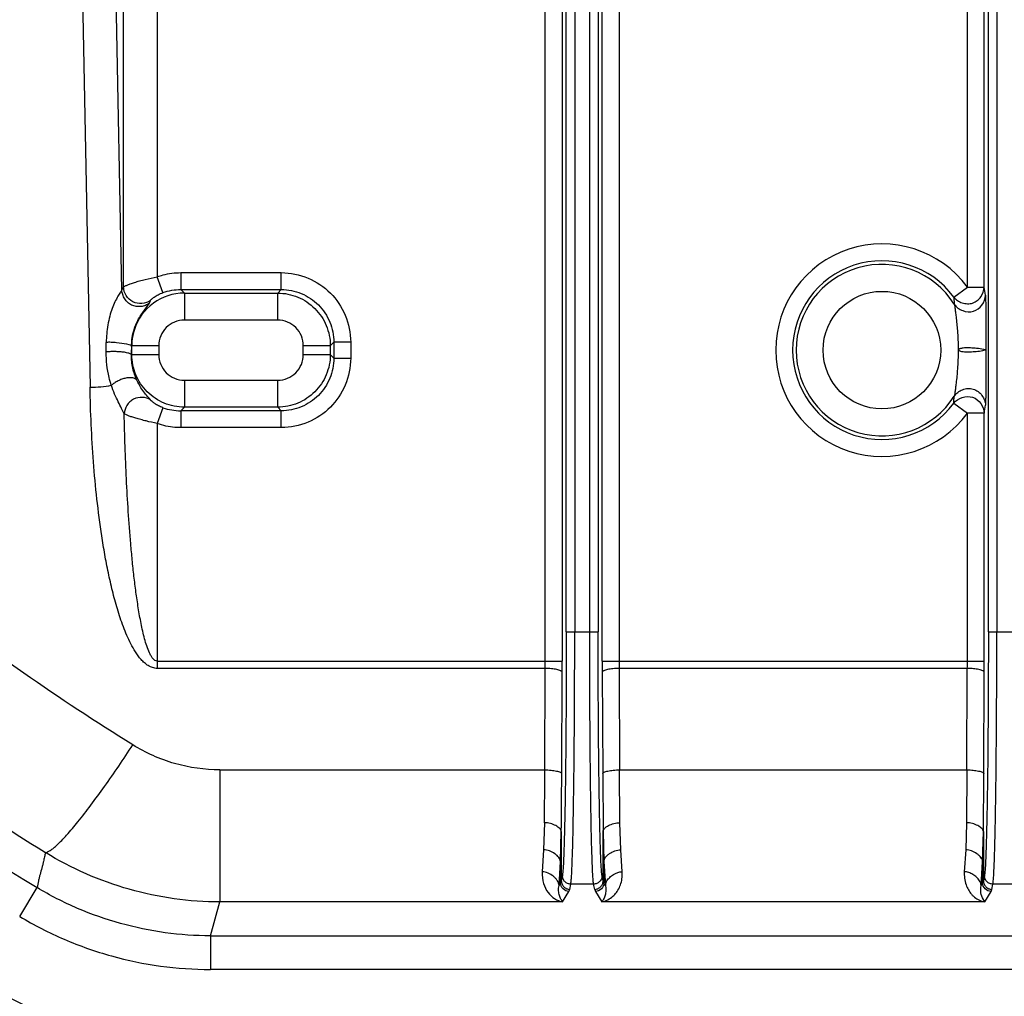
# Model space of a CAD drawing. Units: inches. Extents: x 0 to 17, y 0 to 11.
# Drawn here: x 3.9 to 4.5, y 4.9 to 5.4 of the extents above; entities that cross this region are included whole.
import ezdxf

# ---------------------------------------------------------------- set-up
doc = ezdxf.new("R2010")
doc.units = ezdxf.units.IN
doc.header["$LTSCALE"] = 0.935
doc.header["$MEASUREMENT"] = 0
doc.layers.get('0').update_dxf_attribs({"linetype": 'CONTINUOUS'})
doc.styles.get("Standard").update_dxf_attribs({"font": 'txt', "width": 0.8})
doc.styles.add('TEXTSTYLE_1', font='gdt', dxfattribs={"width": 0.8})
doc.dimstyles.new('DIMSTYLE_1', dxfattribs={"dimtxt": 0.09375, "dimasz": 0.1875, "dimexe": 0.125, "dimexo": 0.0625, "dimgap": 0.046875, "dimtad": 0, "dimtih": 1, "dimtoh": 1, "dimdec": 1, "dimlfac": 5, "dimzin": 4, "dimdsep": 46, "dimtxsty": 'Standard', "dimblk": '_FILLED', "dimblk1": '_FILLED', "dimblk2": '_FILLED', "dimcen": 0.09, "dimadec": 3, "dimazin": 1, "dimtp": 0.001, "dimtm": 0.001, "dimtfac": 1, "dimtdec": 1, "dimtofl": 0, "dimtmove": 0, "dimatfit": 3, "dimldrblk": '_FILLED', "dimfxl": 1, "dimtolj": 1, "dimtzin": 4, "dimarcsym": 0})
doc.dimstyles.new('DIMSTYLE_2', dxfattribs={"dimtxt": 0.09375, "dimasz": 0.1875, "dimexe": 0.125, "dimexo": 0.0625, "dimgap": 0.09, "dimtad": 0, "dimtih": 1, "dimtoh": 1, "dimdec": 1, "dimlfac": 5, "dimzin": 4, "dimdsep": 46, "dimtxsty": 'Standard', "dimblk": '_FILLED', "dimblk1": '_FILLED', "dimblk2": '_FILLED', "dimcen": 0.09, "dimadec": 3, "dimazin": 1, "dimtp": 0.001, "dimtm": 0.001, "dimtfac": 1, "dimtdec": 1, "dimtofl": 0, "dimtmove": 0, "dimatfit": 1, "dimldrblk": '_FILLED', "dimfxl": 1, "dimtolj": 1, "dimtzin": 4, "dimarcsym": 0})

# ---------------------------------------------------------------- blocks, each defined once
blk = doc.blocks.new('_FILLED')
at = {"color": 0, "linetype": 'ByBlock'}
blk.add_solid([(0, 0), (-1, 0.1667), (-1, -0.1667)], dxfattribs=at)
blk = doc.blocks.new('*D6')
at = {"color": 2, "linetype": 'Continuous', "transparency": 16777216}
for p, q in [((3.94211, 7.79699), (1.50857, 7.79699)), ((1.63357, 7.79699), (1.63357, 6.32166)), ((1.63357, 4.78938), (1.63357, 5.99353)), ((3.94211, 4.78938), (1.50857, 4.78938))]:
    blk.add_line(p, q, dxfattribs=at)
at = {"color": 2, "linetype": 'Continuous', "transparency": 16777216, "xscale": 0.1875, "yscale": 0.1875, "zscale": 0.1875}
for p, rotation in [((1.63357, 7.79699), 90), ((1.63357, 4.78938), 269.9999998038)]:
    blk.add_blockref('_FILLED', p, dxfattribs=dict(at, rotation=rotation))
at = {"color": 2, "linetype": 'Continuous', "transparency": 16777216, "insert": (1.59607, 6.27478), "char_height": 0.09375, "width": 0.375, "attachment_point": 2, "line_spacing_factor": 0.9}
blk.add_mtext('15.0\\P[382]', dxfattribs=at)
blk = doc.blocks.new('*D7')
at = {"color": 2, "linetype": 'Continuous', "transparency": 16777216}
for p, q in [((6.16302, 7.5566), (8.18962, 5.52999)), ((8.10124, 5.61838), (6.84474, 4.36188)), ((3.46252, 4.8561), (5.48912, 2.82949)), ((5.40073, 2.91788), (6.51661, 4.03376))]:
    blk.add_line(p, q, dxfattribs=at)
at = {"color": 2, "linetype": 'Continuous', "transparency": 16777216, "xscale": 0.1875, "yscale": 0.1875, "zscale": 0.1875}
for p, rotation in [((8.10124, 5.61838), 44.9999893994), ((5.40073, 2.91788), 224.9999893994)]:
    blk.add_blockref('_FILLED', p, dxfattribs=dict(at, rotation=rotation))
at = {"color": 2, "linetype": 'Continuous', "transparency": 16777216, "insert": (6.71349, 4.31501), "char_height": 0.09375, "width": 0.375, "attachment_point": 2, "line_spacing_factor": 0.9}
blk.add_mtext('19.1\\P[485]', dxfattribs=at)
blk = doc.blocks.new('*D10')
at = {"color": 2, "linetype": 'Continuous', "transparency": 16777216}
for p, q in [((2.35823, 8.49006), (2.1551, 8.49006)), ((2.96659, 7.92559), (2.35823, 8.49006))]:
    blk.add_line(p, q, dxfattribs=at)
at = {"color": 2, "linetype": 'Continuous', "transparency": 16777216, "xscale": 0.1875, "yscale": 0.1875, "zscale": 0.1875, "rotation": 317.1432667741}
blk.add_blockref('_FILLED', (2.96659, 7.92559), dxfattribs=at)
at = {"color": 2, "linetype": 'Continuous', "transparency": 16777216, "insert": (2.03323, 8.53694), "char_height": 0.09375, "width": 0.425, "attachment_point": 3, "line_spacing_factor": 0.9, "style": 'TEXTSTYLE_1'}
blk.add_mtext('{\\fgdt;n}\\ftxt;{\\W0.8;24.0}\\P{\\W0.8;[}{\\W0.8;610}{\\W0.8;]}', dxfattribs=at)

msp = doc.modelspace()

# ---------------------------------------------------------------- linework, layer by layer
at = {"color": 9, "linetype": 'Continuous'}
for p, q in [((4.22149, 5.85757), (4.22149, 5.07744)), ((4.23037, 5.07744), (4.23037, 5.85757)), ((4.47149, 5.85757), (4.47149, 5.07744)), ((4.21649, 5.07744), (4.21649, 5.8463)), ((4.23537, 5.8463), (4.23537, 5.07744)), ((4.46649, 5.07744), (4.46649, 5.8463)), ((4.20404, 5.06002), (4.20404, 5.82486)), ((4.21404, 5.82486), (4.21404, 5.06002)), ((4.23782, 5.06002), (4.23782, 5.82486)), ((4.24782, 5.82486), (4.24782, 5.06002)), ((3.95331, 5.27974), (3.94321, 5.8061)), ((3.92328, 5.80182), (3.93441, 5.22217)), ((3.95433, 5.28162), (3.95433, 5.60676)), ((4.45404, 5.28153), (4.45404, 5.60684)), ((4.46404, 5.28153), (4.46404, 5.60684)), ((3.97426, 5.60072), (3.97426, 5.28765)), ((3.98819, 5.29008), (4.04767, 5.29008)), ((3.97763, 5.27826), (3.97426, 5.28765)), ((3.95331, 5.27974), (3.95433, 5.28162)), ((3.9903, 5.27798), (3.98819, 5.28009)), ((3.98819, 5.28009), (4.04767, 5.28009)), ((3.9903, 5.27798), (4.04556, 5.27798)), ((3.9903, 5.27798), (3.9903, 5.262)), ((4.04767, 5.28009), (4.04556, 5.27798)), ((4.04556, 5.262), (4.04556, 5.27798)), ((4.446, 5.2756), (4.45404, 5.28153)), ((4.45404, 5.28153), (4.46404, 5.28153)), ((3.96467, 5.26514), (3.96957, 5.27201)), ((3.96957, 5.27201), (3.9702, 5.27358)), ((4.446, 5.2756), (4.44631, 5.27141)), ((4.04556, 5.262), (3.9903, 5.262)), ((3.94397, 5.24312), (3.94398, 5.24872)), ((3.959, 5.24697), (3.95912, 5.24937)), ((4.07672, 5.24682), (4.07883, 5.24893)), ((4.07883, 5.24893), (4.07883, 5.23944)), ((4.08882, 5.24893), (4.08882, 5.23944)), ((3.959, 5.24697), (3.95622, 5.24767)), ((3.95894, 5.24135), (3.95897, 5.24436)), ((3.95899, 5.24633), (3.959, 5.24697)), ((3.959, 5.24697), (3.95914, 5.24682)), ((3.97512, 5.24682), (3.95914, 5.24682)), ((3.95914, 5.24156), (3.95914, 5.24682)), ((3.97512, 5.24682), (3.97512, 5.24156)), ((4.07672, 5.24682), (4.06074, 5.24682)), ((4.06074, 5.24156), (4.06074, 5.24682)), ((4.07672, 5.24682), (4.07672, 5.24156)), ((3.95894, 5.24135), (3.95914, 5.24156)), ((3.95914, 5.24156), (3.97512, 5.24156)), ((4.06074, 5.24156), (4.07672, 5.24156)), ((4.07883, 5.23944), (4.07672, 5.24156)), ((3.9903, 5.22638), (4.04556, 5.22638)), ((3.9903, 5.22638), (3.9903, 5.2104)), ((4.04556, 5.2104), (4.04556, 5.22638)), ((3.97763, 5.21012), (3.97426, 5.20072)), ((3.98819, 5.20829), (3.9903, 5.2104)), ((4.04767, 5.20829), (3.98819, 5.20829)), ((4.04556, 5.2104), (3.9903, 5.2104)), ((4.04556, 5.2104), (4.04767, 5.20829)), ((4.446, 5.21277), (4.45404, 5.20684)), ((4.46404, 5.20684), (4.46474, 5.21161)), ((4.46404, 5.20684), (4.45404, 5.20684)), ((4.45404, 5.06002), (4.45404, 5.20684)), ((4.46404, 5.06002), (4.46404, 5.20684)), ((3.97426, 5.20072), (3.97426, 5.05573)), ((4.04767, 5.1983), (3.98819, 5.1983)), ((4.21649, 5.07744), (4.23537, 5.07744)), ((4.46649, 5.07744), (4.48537, 5.07744)), ((3.97426, 5.06002), (4.20404, 5.06002)), ((4.24782, 5.06002), (4.45404, 5.06002)), ((4.20403, 5.05573), (3.97426, 5.05573)), ((4.2038, 4.99565), (4.20403, 5.05573)), ((4.2138, 4.99351), (4.21403, 5.05359)), ((4.23783, 5.05359), (4.23806, 4.99351)), ((4.45403, 5.05573), (4.24783, 5.05573)), ((4.24783, 5.05573), (4.24806, 4.99565)), ((4.4538, 4.99565), (4.45403, 5.05573)), ((4.4638, 4.99351), (4.46403, 5.05359)), ((4.01137, 4.99565), (4.2038, 4.99565)), ((4.01137, 4.99565), (4.01137, 4.91746)), ((4.23806, 4.99351), (4.23831, 4.9591)), ((4.24806, 4.99565), (4.4538, 4.99565)), ((4.24831, 4.96437), (4.24807, 4.99565)), ((4.4538, 4.99565), (4.45355, 4.96437)), ((4.20355, 4.96437), (4.20308, 4.94832)), ((4.21355, 4.9591), (4.21359, 4.96328)), ((4.24878, 4.94832), (4.24831, 4.96437)), ((4.45355, 4.96437), (4.45308, 4.94832)), ((4.46355, 4.9591), (4.46359, 4.96328)), ((4.21306, 4.94144), (4.21355, 4.9591)), ((4.21355, 4.9591), (4.21355, 4.92987)), ((4.23831, 4.92987), (4.23831, 4.9591)), ((4.23831, 4.9591), (4.2388, 4.94144)), ((4.46306, 4.94144), (4.46355, 4.9591)), ((4.46355, 4.9591), (4.46355, 4.92987)), ((4.20308, 4.94832), (4.20222, 4.93536)), ((4.24965, 4.93536), (4.24878, 4.94832)), ((4.45308, 4.94832), (4.45222, 4.93536)), ((4.2122, 4.92719), (4.21306, 4.94144)), ((4.21306, 4.92863), (4.21306, 4.94144)), ((4.2388, 4.94144), (4.2388, 4.92863)), ((4.2388, 4.94144), (4.23966, 4.92719)), ((4.4622, 4.92719), (4.46306, 4.94144)), ((4.46306, 4.92863), (4.46306, 4.94144)), ((4.21306, 4.92863), (4.2122, 4.92719)), ((4.21355, 4.92987), (4.21306, 4.92863)), ((4.21418, 4.933), (4.21355, 4.92987)), ((4.21855, 4.92489), (4.21917, 4.92802)), ((4.23268, 4.92802), (4.21917, 4.92802)), ((4.23331, 4.92489), (4.23268, 4.92802)), ((4.23831, 4.92987), (4.23768, 4.933)), ((4.2388, 4.92863), (4.23831, 4.92987)), ((4.23966, 4.92719), (4.2388, 4.92863)), ((4.46306, 4.92863), (4.4622, 4.92719)), ((4.46355, 4.92987), (4.46306, 4.92863)), ((4.46418, 4.933), (4.46355, 4.92987)), ((4.46855, 4.92489), (4.46917, 4.92802)), ((4.48268, 4.92802), (4.46917, 4.92802)), ((3.89276, 4.90887), (3.90304, 4.92594)), ((4.21435, 4.91746), (4.21806, 4.92365)), ((4.21806, 4.92365), (4.21855, 4.92489)), ((4.23331, 4.92489), (4.2338, 4.92365)), ((4.2338, 4.92365), (4.23751, 4.91746)), ((4.23966, 4.92719), (4.23988, 4.92565)), ((4.462, 4.92598), (4.4622, 4.92719)), ((4.46435, 4.91746), (4.46806, 4.92365)), ((4.46806, 4.92365), (4.46855, 4.92489)), ((4.00578, 4.89741), (4.01137, 4.91746)), ((4.21435, 4.91746), (4.01137, 4.91746)), ((4.46435, 4.91746), (4.23751, 4.91746)), ((4.46204, 4.91815), (4.46435, 4.91746)), ((4.46296, 4.91983), (4.46225, 4.9219)), ((4.46435, 4.91746), (4.46296, 4.91983)), ((4.00578, 4.89741), (5.44608, 4.89741)), ((4.00578, 4.89741), (4.00578, 4.87749)), ((5.44608, 4.87749), (4.00578, 4.87749))]:
    msp.add_line(p, q, dxfattribs=at)
at = {"color": 7, "linetype": 'Continuous'}
for p, q in [((3.98819, 5.29008), (3.98819, 5.28009)), ((4.04767, 5.28009), (4.04767, 5.29008)), ((3.95912, 5.24937), (3.95912, 5.24937)), ((4.08882, 5.24893), (4.07883, 5.24893)), ((4.4486, 5.24468), (4.4486, 5.24433)), ((4.07883, 5.23944), (4.08882, 5.23944)), ((3.98819, 5.20829), (3.98819, 5.1983)), ((4.04767, 5.1983), (4.04767, 5.20829)), ((4.20404, 5.06002), (4.21404, 5.06002)), ((4.23782, 5.06002), (4.24782, 5.06002)), ((4.45404, 5.06002), (4.46404, 5.06002)), ((4.21359, 4.96328), (4.21363, 4.96761)), ((4.46359, 4.96328), (4.46363, 4.96761))]:
    msp.add_line(p, q, dxfattribs=at)
for points in [[(4.4647, 5.24442), (4.4638, 5.24463), (4.46271, 5.24485), (4.46161, 5.24502), (4.46055, 5.24515), (4.45954, 5.24525), (4.45858, 5.24533), (4.45766, 5.24539), (4.45679, 5.24544), (4.45595, 5.24548), (4.45515, 5.2455), (4.45439, 5.24551), (4.45366, 5.24551), (4.45296, 5.2455), (4.4523, 5.24547), (4.45166, 5.24542), (4.45106, 5.24534), (4.45049, 5.24524), (4.44996, 5.2451), (4.44949, 5.24491), (4.44908, 5.24465), (4.44877, 5.24436)], [(4.4488, 5.24433), (4.44917, 5.24399), (4.44953, 5.24378), (4.44999, 5.2436), (4.45051, 5.24347), (4.45106, 5.24337), (4.45165, 5.2433), (4.45226, 5.24325), (4.4529, 5.24322), (4.45358, 5.2432), (4.45428, 5.2432), (4.45502, 5.24321), (4.45579, 5.24324), (4.45659, 5.24327), (4.45743, 5.24332), (4.4583, 5.24338), (4.45923, 5.24346), (4.4602, 5.24355), (4.46121, 5.24368), (4.46222, 5.24383), (4.46313, 5.24401), (4.46386, 5.24418), (4.46438, 5.24432), (4.46475, 5.24441)]]:
    msp.add_lwpolyline(points, dxfattribs=at)
msp.add_circle((4.72593, 6.29319), 2.4, dxfattribs=at)
at = {"color": 9, "linetype": 'Continuous'}
for centre, radius in [((4.72593, 6.29319), 2.39366), ((4.72593, 6.29319), 2.38766), ((4.40343, 5.24419), 0.03482)]:
    msp.add_circle(centre, radius, dxfattribs=at)
for centre, radius, start, end in [((4.40343, 5.24419), 0.0629, 36.42351, 323.57649), ((4.40343, 5.24419), 0.05291, 36.42351, 323.57649), ((4.40343, 5.24419), 0.05079, 32.40904, 327.59096), ((3.99034, 5.24677), 0.0312, 90.08118, 161.9644), ((4.15062, 5.23279), 0.31718, 7.96844, 8.8392), ((3.99029, 5.24683), 0.01517, 89.96728, 180.03271), ((4.04557, 5.24683), 0.01517, 359.96729, 90.03271), ((3.99055, 5.24674), 0.03141, 162.01595, 175.274), ((3.99011, 5.24677), 0.03097, 175.27897, 179.9191), ((3.99029, 5.24155), 0.01517, 179.96729, 270.03271), ((4.04557, 5.24155), 0.01517, 269.96729, 0.03271), ((3.98819, 5.23972), 0.03143, 250.35957, 269.98427), ((4.72593, 6.29319), 1.59578, 228.51088, 238.95792), ((3.47905, 5.05993), 0.72499, 359.66803, 0.00673), ((2.566, 5.05992), 1.64803, 359.77984, 0.00333), ((5.90609, 5.05996), 1.66827, 179.99802, 180.2188), ((4.96912, 5.05992), 0.7213, 179.9924, 180.33284), ((3.72905, 5.05993), 0.72499, 359.66803, 0.00673), ((2.816, 5.05992), 1.64803, 359.77984, 0.00333), ((-0.12111, 5.01371), 4.32494, 359.34635, 359.76077), ((-0.9115, 5.01232), 5.12533, 359.50024, 359.7897), ((-0.66132, 5.01232), 5.12515, 359.50018, 359.78971), ((4.4674, 4.93171), 0.01458, 221.31038, 228.24342), ((4.23394, 4.93251), 0.01547, 283.35843, 311.29119), ((4.23402, 4.93241), 0.01535, 311.31809, 316.61124), ((4.00462, 5.09245), 0.25999, 239.00758, 269.99838)]:
    msp.add_arc(centre, radius, start, end, dxfattribs=at)
at = {"color": 7, "linetype": 'Continuous'}
for centre, radius, start, end in [((4.63359, 5.23871), 0.67464, 179.35218, 179.51995), ((4.4673, 4.9316), 0.01443, 228.26027, 241.69082), ((4.46748, 4.93192), 0.0148, 241.68173, 248.60229)]:
    msp.add_arc(centre, radius, start, end, dxfattribs=at)
at = {"color": 9, "linetype": 'Continuous'}
for points, knots in [([(3.19732, 5.99979), (3.20659, 5.9464), (3.23077, 5.84045), (3.28348, 5.68616), (3.35218, 5.53799), (3.4362, 5.3976), (3.53474, 5.26657), (3.64678, 5.14638), (3.77115, 5.03849), (3.86136, 4.97564), (3.90801, 4.9467)], [0, 0, 0, 0, 0.124253, 0.248644, 0.373228, 0.498046, 0.623125, 0.748469, 0.874104, 1, 1, 1, 1]), ([(3.95974, 5.0104), (3.91604, 5.03755), (3.83158, 5.0965), (3.71514, 5.19765), (3.61032, 5.31033), (3.51816, 5.43311), (3.43964, 5.56465), (3.37546, 5.70343), (3.3263, 5.84795), (3.30377, 5.94715), (3.29516, 5.99714)], [0, 0, 0, 0, 0.125967, 0.251639, 0.377007, 0.502081, 0.626875, 0.751434, 0.875801, 1, 1, 1, 1]), ([(3.97426, 5.28765), (3.97537, 5.28805), (3.97989, 5.28946), (3.98464, 5.29008), (3.98819, 5.29008)], [0, 0, 0, 0, 0.25055, 1, 1, 1, 1]), ([(4.04767, 5.29008), (4.05309, 5.29), (4.06387, 5.28781), (4.07753, 5.27878), (4.08656, 5.26513), (4.08875, 5.25435), (4.08882, 5.24893)], [0, 0, 0, 0, 0.253459, 0.500062, 0.746611, 1, 1, 1, 1]), ([(3.95433, 5.28162), (3.9544, 5.2817), (3.95462, 5.28186), (3.95504, 5.2821), (3.95563, 5.2824), (3.95671, 5.28288), (3.95844, 5.28354), (3.96092, 5.28436), (3.96387, 5.28522), (3.96835, 5.28639), (3.97186, 5.28718), (3.97426, 5.28765)], [0, 0, 0, 0, 0.015311, 0.038724, 0.070092, 0.10912, 0.208804, 0.33499, 0.484101, 0.649557, 1, 1, 1, 1]), ([(3.95331, 5.27974), (3.95319, 5.2796), (3.95289, 5.27918), (3.95235, 5.27841), (3.95166, 5.27733), (3.95054, 5.27547), (3.94903, 5.27268), (3.94735, 5.26874), (3.94599, 5.26414), (3.94493, 5.25911), (3.94423, 5.25392), (3.94401, 5.25044), (3.94398, 5.24872)], [0, 0, 0, 0, 0.017014, 0.046501, 0.086095, 0.13343, 0.244603, 0.375188, 0.523134, 0.682017, 0.843729, 1, 1, 1, 1]), ([(3.96957, 5.27201), (3.96888, 5.27146), (3.96727, 5.27054), (3.96457, 5.26992), (3.96174, 5.26994), (3.95901, 5.27074), (3.95667, 5.27237), (3.95487, 5.27454), (3.95365, 5.27704), (3.95333, 5.27885), (3.95331, 5.27974)], [0, 0, 0, 0, 0.120536, 0.245916, 0.373272, 0.499939, 0.626726, 0.754317, 0.879723, 1, 1, 1, 1]), ([(3.9702, 5.27358), (3.96876, 5.27255), (3.96517, 5.27139), (3.95956, 5.27228), (3.95548, 5.27626), (3.95433, 5.27985), (3.95433, 5.28162)], [0, 0, 0, 0, 0.245984, 0.500662, 0.753969, 1, 1, 1, 1]), ([(3.9702, 5.27358), (3.97027, 5.2737), (3.97051, 5.27399), (3.97098, 5.27446), (3.97164, 5.27502), (3.97286, 5.27593), (3.97483, 5.27712), (3.97662, 5.2779), (3.97763, 5.27826)], [0, 0, 0, 0, 0.049485, 0.124436, 0.222817, 0.342572, 0.638588, 1, 1, 1, 1]), ([(4.04556, 5.27798), (4.04961, 5.27797), (4.0578, 5.27634), (4.06815, 5.2694), (4.07508, 5.25906), (4.07671, 5.25087), (4.07672, 5.24682)], [0, 0, 0, 0, 0.250006, 0.499999, 0.749992, 1, 1, 1, 1]), ([(4.04767, 5.28009), (4.05171, 5.28009), (4.05988, 5.27841), (4.07033, 5.27159), (4.07715, 5.26114), (4.07884, 5.25297), (4.07883, 5.24893)], [0, 0, 0, 0, 0.249227, 0.5, 0.750773, 1, 1, 1, 1]), ([(4.44631, 5.27141), (4.44744, 5.26965), (4.45108, 5.26699), (4.45779, 5.26647), (4.46317, 5.27052), (4.46474, 5.2747), (4.46474, 5.27676)], [0, 0, 0, 0, 0.249725, 0.502294, 0.752481, 1, 1, 1, 1]), ([(4.46474, 5.27676), (4.46478, 5.27651), (4.46481, 5.27571), (4.46487, 5.27408), (4.46491, 5.27155), (4.46496, 5.26806), (4.46501, 5.26355), (4.46505, 5.25555), (4.46506, 5.24905), (4.46506, 5.24441)], [0, 0, 0, 0, 0.023841, 0.073753, 0.151474, 0.258727, 0.397394, 0.570024, 1, 1, 1, 1]), ([(3.95622, 5.24767), (3.95423, 5.24806), (3.95113, 5.24854), (3.94704, 5.24885), (3.94495, 5.24883), (3.94398, 5.24872)], [0, 0, 0, 0, 0.494586, 0.761056, 1, 1, 1, 1]), ([(3.95541, 5.24279), (3.95456, 5.24295), (3.9527, 5.24318), (3.94982, 5.24333), (3.94686, 5.24333), (3.94491, 5.24322), (3.94397, 5.24312)], [0, 0, 0, 0, 0.22778, 0.488007, 0.754471, 1, 1, 1, 1]), ([(3.94701, 5.22336), (3.94651, 5.22491), (3.94474, 5.23135), (3.94402, 5.23807), (3.94397, 5.24312)], [0, 0, 0, 0, 0.243491, 1, 1, 1, 1]), ([(3.95894, 5.24135), (3.95889, 5.24152), (3.95854, 5.24184), (3.95781, 5.24218), (3.95672, 5.24253), (3.95588, 5.24271), (3.95541, 5.24279)], [0, 0, 0, 0, 0.129903, 0.339972, 0.632563, 1, 1, 1, 1]), ([(4.46506, 5.24441), (4.46506, 5.23975), (4.46505, 5.23319), (4.46501, 5.2251), (4.46497, 5.22048), (4.46492, 5.21691), (4.46487, 5.21433), (4.46481, 5.21268), (4.46478, 5.21187), (4.46474, 5.21161)], [0, 0, 0, 0, 0.426236, 0.59986, 0.740295, 0.848522, 0.926448, 0.97622, 1, 1, 1, 1]), ([(3.96214, 5.22645), (3.9611, 5.22868), (3.95942, 5.23356), (3.9589, 5.2387), (3.95894, 5.24135)], [0, 0, 0, 0, 0.480724, 1, 1, 1, 1]), ([(3.9903, 5.2104), (3.98625, 5.21041), (3.97806, 5.21204), (3.96771, 5.21897), (3.96078, 5.22932), (3.95915, 5.23751), (3.95914, 5.24156)], [0, 0, 0, 0, 0.250006, 0.499999, 0.749992, 1, 1, 1, 1]), ([(4.07672, 5.24156), (4.07671, 5.23751), (4.07508, 5.22932), (4.06815, 5.21897), (4.0578, 5.21204), (4.04961, 5.21041), (4.04556, 5.2104)], [0, 0, 0, 0, 0.250006, 0.499999, 0.749992, 1, 1, 1, 1]), ([(4.08882, 5.23944), (4.08874, 5.23402), (4.08655, 5.22325), (4.07752, 5.20959), (4.06387, 5.20056), (4.05309, 5.19837), (4.04767, 5.1983)], [0, 0, 0, 0, 0.253459, 0.500062, 0.746611, 1, 1, 1, 1]), ([(4.07883, 5.23944), (4.07884, 5.23541), (4.07715, 5.22724), (4.07033, 5.21679), (4.05988, 5.20997), (4.05171, 5.20828), (4.04767, 5.20829)], [0, 0, 0, 0, 0.249227, 0.5, 0.750773, 1, 1, 1, 1]), ([(3.96214, 5.22645), (3.9619, 5.22679), (3.96112, 5.22738), (3.95961, 5.22782), (3.95774, 5.22793), (3.95558, 5.22766), (3.9533, 5.22698), (3.95101, 5.226), (3.94888, 5.2248), (3.94759, 5.22386), (3.94701, 5.22336)], [0, 0, 0, 0, 0.074997, 0.168392, 0.281604, 0.412804, 0.558633, 0.711495, 0.861849, 1, 1, 1, 1]), ([(3.9703, 5.21462), (3.96984, 5.21521), (3.96863, 5.21651), (3.96661, 5.21888), (3.96429, 5.22222), (3.96286, 5.22491), (3.96214, 5.22645)], [0, 0, 0, 0, 0.155421, 0.368712, 0.646638, 1, 1, 1, 1]), ([(3.93441, 5.22217), (3.93657, 5.22221), (3.94079, 5.22245), (3.94498, 5.22297), (3.94701, 5.22336)], [0, 0, 0, 0, 0.511271, 1, 1, 1, 1]), ([(3.97426, 5.05573), (3.97332, 5.05573), (3.97143, 5.05605), (3.96887, 5.05728), (3.96663, 5.05899), (3.96401, 5.06164), (3.96127, 5.06541), (3.95854, 5.07025), (3.95618, 5.07528), (3.95412, 5.08042), (3.95227, 5.08564), (3.95005, 5.09268), (3.94765, 5.10158), (3.94522, 5.11237), (3.94314, 5.12323), (3.94075, 5.13777), (3.9384, 5.15603), (3.9357, 5.18537), (3.93469, 5.20745), (3.93441, 5.22217)], [0, 0, 0, 0, 0.015926, 0.031812, 0.04764, 0.063417, 0.094843, 0.1262, 0.157513, 0.188796, 0.22006, 0.251309, 0.31377, 0.376205, 0.438621, 0.501025, 0.625798, 0.750551, 1, 1, 1, 1]), ([(3.95465, 5.20655), (3.9542, 5.2076), (3.95302, 5.20993), (3.95104, 5.21374), (3.94888, 5.21827), (3.94759, 5.22159), (3.94701, 5.22336)], [0, 0, 0, 0, 0.186123, 0.422612, 0.697497, 1, 1, 1, 1]), ([(4.44631, 5.21696), (4.44685, 5.21782), (4.44833, 5.21935), (4.45113, 5.2209), (4.4543, 5.22165), (4.45758, 5.22137), (4.46049, 5.21984), (4.46276, 5.2175), (4.4643, 5.2147), (4.46474, 5.21262), (4.46474, 5.21161)], [0, 0, 0, 0, 0.119498, 0.245899, 0.373988, 0.499828, 0.625903, 0.754417, 0.880987, 1, 1, 1, 1]), ([(3.9703, 5.21462), (3.96891, 5.21559), (3.9654, 5.21664), (3.96089, 5.2158), (3.95795, 5.21365), (3.95569, 5.2109), (3.95472, 5.20828), (3.95465, 5.20655)], [0, 0, 0, 0, 0.241497, 0.494879, 0.623694, 0.753325, 1, 1, 1, 1]), ([(3.97763, 5.21012), (3.9767, 5.21045), (3.97502, 5.21118), (3.97288, 5.21243), (3.97135, 5.21357), (3.97056, 5.2143), (3.9703, 5.21462)], [0, 0, 0, 0, 0.341347, 0.631172, 0.856083, 1, 1, 1, 1]), ([(4.446, 5.21277), (4.44722, 5.2144), (4.45086, 5.21677), (4.4574, 5.21699), (4.46252, 5.21294), (4.46403, 5.20886), (4.46404, 5.20684)], [0, 0, 0, 0, 0.248659, 0.500498, 0.75194, 1, 1, 1, 1]), ([(3.97426, 5.20072), (3.97203, 5.2012), (3.96875, 5.20193), (3.96454, 5.203), (3.96171, 5.20379), (3.95927, 5.20456), (3.95727, 5.20527), (3.95576, 5.20591), (3.95494, 5.20633), (3.95465, 5.20655)], [0, 0, 0, 0, 0.333324, 0.491053, 0.635413, 0.761373, 0.865813, 0.946138, 1, 1, 1, 1]), ([(3.97426, 5.06002), (3.97323, 5.06002), (3.97174, 5.06127), (3.97049, 5.06319), (3.96925, 5.06568), (3.96797, 5.06907), (3.96671, 5.07336), (3.96561, 5.07781), (3.96432, 5.08388), (3.96296, 5.09161), (3.96159, 5.10098), (3.96042, 5.11044), (3.95941, 5.11995), (3.95823, 5.1327), (3.95704, 5.14869), (3.95595, 5.16794), (3.95515, 5.18723), (3.95479, 5.20011), (3.95465, 5.20655)], [0, 0, 0, 0, 0.020557, 0.03327, 0.046962, 0.075783, 0.10583, 0.136461, 0.167459, 0.230173, 0.29346, 0.357097, 0.420964, 0.485001, 0.613408, 0.74211, 0.870996, 1, 1, 1, 1]), ([(3.98819, 5.1983), (3.987, 5.1983), (3.98228, 5.1985), (3.97759, 5.19953), (3.97426, 5.20072)], [0, 0, 0, 0, 0.250554, 1, 1, 1, 1]), ([(4.21649, 5.07744), (4.21649, 5.06853), (4.21646, 5.05101), (4.21633, 5.02549), (4.21613, 5.00175), (4.21586, 4.9806), (4.21557, 4.96494), (4.2153, 4.95425), (4.2151, 4.94777), (4.21489, 4.9424), (4.21467, 4.9382), (4.21448, 4.93544), (4.21431, 4.93384), (4.21422, 4.93324), (4.21418, 4.933)], [0, 0, 0, 0, 0.184985, 0.363753, 0.529938, 0.677998, 0.802807, 0.855125, 0.900094, 0.937357, 0.966574, 0.987507, 0.994816, 1, 1, 1, 1]), ([(4.21917, 4.92802), (4.21922, 4.92827), (4.21931, 4.92889), (4.21948, 4.93054), (4.21967, 4.9334), (4.21989, 4.93775), (4.22009, 4.9433), (4.2203, 4.95), (4.22057, 4.96106), (4.22086, 4.97726), (4.22113, 4.99914), (4.22133, 5.0237), (4.22146, 5.0501), (4.22149, 5.06823), (4.22149, 5.07744)], [0, 0, 0, 0, 0.005181, 0.012488, 0.033419, 0.062634, 0.099895, 0.144863, 0.197181, 0.321989, 0.470052, 0.636241, 0.815012, 1, 1, 1, 1]), ([(4.23268, 4.92802), (4.23264, 4.92827), (4.23255, 4.92889), (4.23238, 4.93054), (4.23219, 4.9334), (4.23197, 4.93775), (4.23177, 4.9433), (4.23156, 4.95), (4.23129, 4.96106), (4.231, 4.97726), (4.23073, 4.99914), (4.23053, 5.0237), (4.2304, 5.0501), (4.23037, 5.06823), (4.23037, 5.07744)], [0, 0, 0, 0, 0.005181, 0.012488, 0.033418, 0.062633, 0.099894, 0.144862, 0.19718, 0.321989, 0.470053, 0.636244, 0.815014, 1, 1, 1, 1]), ([(4.23768, 4.933), (4.23764, 4.93324), (4.23755, 4.93384), (4.23738, 4.93544), (4.23719, 4.9382), (4.23697, 4.9424), (4.23676, 4.94777), (4.23656, 4.95425), (4.23629, 4.96494), (4.236, 4.9806), (4.23573, 5.00175), (4.23553, 5.02549), (4.2354, 5.05101), (4.23537, 5.06853), (4.23537, 5.07744)], [0, 0, 0, 0, 0.005184, 0.012493, 0.033425, 0.062642, 0.099905, 0.144874, 0.197193, 0.322002, 0.470062, 0.636246, 0.815014, 1, 1, 1, 1]), ([(4.46649, 5.07744), (4.46649, 5.06853), (4.46646, 5.05101), (4.46633, 5.02549), (4.46613, 5.00175), (4.46586, 4.9806), (4.46557, 4.96494), (4.4653, 4.95425), (4.4651, 4.94777), (4.46489, 4.9424), (4.46467, 4.9382), (4.46448, 4.93544), (4.46431, 4.93384), (4.46422, 4.93324), (4.46418, 4.933)], [0, 0, 0, 0, 0.184985, 0.363753, 0.529938, 0.677998, 0.802807, 0.855125, 0.900094, 0.937357, 0.966574, 0.987507, 0.994816, 1, 1, 1, 1]), ([(4.46917, 4.92802), (4.46922, 4.92827), (4.46931, 4.92889), (4.46948, 4.93054), (4.46967, 4.9334), (4.46989, 4.93775), (4.47009, 4.9433), (4.4703, 4.95), (4.47057, 4.96106), (4.47086, 4.97726), (4.47113, 4.99914), (4.47133, 5.0237), (4.47146, 5.0501), (4.47149, 5.06823), (4.47149, 5.07744)], [0, 0, 0, 0, 0.005181, 0.012488, 0.033419, 0.062634, 0.099895, 0.144863, 0.197181, 0.321989, 0.470052, 0.636241, 0.815012, 1, 1, 1, 1]), ([(3.90801, 4.9467), (3.90844, 4.94674), (3.90945, 4.94708), (3.91103, 4.94801), (3.91296, 4.94947), (3.91522, 4.95148), (3.91781, 4.95405), (3.92195, 4.95851), (3.92774, 4.96539), (3.9352, 4.97502), (3.94325, 4.98605), (3.95153, 4.99798), (3.95701, 5.00623), (3.95973, 5.01041)], [0, 0, 0, 0, 0.015759, 0.037711, 0.066665, 0.103119, 0.147342, 0.19911, 0.323786, 0.473335, 0.640944, 0.819023, 1, 1, 1, 1]), ([(4.01137, 4.99565), (4.00233, 4.99565), (3.98418, 4.99823), (3.96741, 5.00564), (3.95974, 5.0104)], [0, 0, 0, 0, 0.500201, 1, 1, 1, 1]), ([(4.21026, 4.96263), (4.20925, 4.96316), (4.20706, 4.964), (4.20473, 4.96436), (4.20355, 4.96437)], [0, 0, 0, 0, 0.493027, 1, 1, 1, 1]), ([(4.23831, 4.9591), (4.23832, 4.95943), (4.23852, 4.96014), (4.23922, 4.96108), (4.24024, 4.96195), (4.24203, 4.96304), (4.24474, 4.96403), (4.24709, 4.96436), (4.24831, 4.96437)], [0, 0, 0, 0, 0.082668, 0.17782, 0.288739, 0.41442, 0.697569, 1, 1, 1, 1]), ([(4.46026, 4.96263), (4.45925, 4.96316), (4.45706, 4.964), (4.45473, 4.96436), (4.45355, 4.96437)], [0, 0, 0, 0, 0.493027, 1, 1, 1, 1]), ([(4.21355, 4.9591), (4.21353, 4.95979), (4.21282, 4.96085), (4.21155, 4.96188), (4.21071, 4.96239), (4.21026, 4.96263)], [0, 0, 0, 0, 0.416199, 0.689502, 1, 1, 1, 1]), ([(4.46355, 4.9591), (4.46353, 4.95979), (4.46282, 4.96085), (4.46155, 4.96188), (4.46071, 4.96239), (4.46026, 4.96263)], [0, 0, 0, 0, 0.416199, 0.689502, 1, 1, 1, 1]), ([(3.90801, 4.94669), (3.9078, 4.94582), (3.90743, 4.94407), (3.90693, 4.94166), (3.90643, 4.9395), (3.90572, 4.93695), (3.90495, 4.93442), (3.90431, 4.93185), (3.90375, 4.92922), (3.90335, 4.92725), (3.90304, 4.92594)], [0, 0, 0, 0, 0.125716, 0.25178, 0.345578, 0.438396, 0.62342, 0.716889, 0.811259, 1, 1, 1, 1]), ([(4.01137, 4.91746), (3.99329, 4.91748), (3.95698, 4.92251), (3.92341, 4.93725), (3.90801, 4.94669)], [0, 0, 0, 0, 0.500121, 1, 1, 1, 1]), ([(4.21306, 4.94144), (4.21302, 4.9423), (4.21234, 4.94361), (4.21102, 4.94502), (4.20923, 4.94643), (4.2066, 4.94777), (4.20425, 4.94829), (4.20308, 4.94832)], [0, 0, 0, 0, 0.199604, 0.319671, 0.450331, 0.727462, 1, 1, 1, 1]), ([(4.2388, 4.94144), (4.23884, 4.94232), (4.23946, 4.94367), (4.24076, 4.9451), (4.24252, 4.94651), (4.24519, 4.94783), (4.24757, 4.94829), (4.24878, 4.94832)], [0, 0, 0, 0, 0.203207, 0.320661, 0.44782, 0.720754, 1, 1, 1, 1]), ([(4.46306, 4.94144), (4.46302, 4.9423), (4.46234, 4.94361), (4.46102, 4.94502), (4.45923, 4.94643), (4.4566, 4.94777), (4.45425, 4.94829), (4.45308, 4.94832)], [0, 0, 0, 0, 0.199604, 0.319671, 0.450331, 0.727462, 1, 1, 1, 1]), ([(4.20222, 4.93536), (4.20218, 4.933), (4.20262, 4.9286), (4.20529, 4.92296), (4.20938, 4.91916), (4.21268, 4.91783), (4.21435, 4.91746)], [0, 0, 0, 0, 0.302578, 0.554944, 0.781521, 1, 1, 1, 1]), ([(4.2122, 4.92719), (4.21218, 4.92767), (4.21197, 4.92868), (4.21124, 4.93009), (4.21019, 4.93144), (4.20842, 4.9331), (4.20581, 4.9347), (4.2034, 4.93533), (4.20222, 4.93536)], [0, 0, 0, 0, 0.104027, 0.218473, 0.342575, 0.473724, 0.743217, 1, 1, 1, 1]), ([(4.2406, 4.92999), (4.24106, 4.93073), (4.24224, 4.93213), (4.24511, 4.93431), (4.24783, 4.93532), (4.24964, 4.93536)], [0, 0, 0, 0, 0.241034, 0.498401, 1, 1, 1, 1]), ([(4.24517, 4.92187), (4.2459, 4.92264), (4.24725, 4.92441), (4.24874, 4.92756), (4.24962, 4.93129), (4.24971, 4.93396), (4.24964, 4.93536)], [0, 0, 0, 0, 0.219249, 0.453852, 0.711087, 1, 1, 1, 1]), ([(4.45222, 4.93536), (4.45217, 4.93277), (4.45261, 4.92899), (4.45452, 4.92463), (4.45577, 4.92286), (4.45645, 4.92209)], [0, 0, 0, 0, 0.546948, 0.781875, 1, 1, 1, 1]), ([(4.46125, 4.92998), (4.46078, 4.93072), (4.4596, 4.93211), (4.45741, 4.93378), (4.45491, 4.93497), (4.4531, 4.93534), (4.45222, 4.93536)], [0, 0, 0, 0, 0.240983, 0.498091, 0.755727, 1, 1, 1, 1]), ([(4.21806, 4.92365), (4.2168, 4.92366), (4.21425, 4.92483), (4.21307, 4.92737), (4.21306, 4.92863)], [0, 0, 0, 0, 0.500412, 1, 1, 1, 1]), ([(4.21355, 4.92987), (4.21355, 4.92923), (4.21386, 4.92793), (4.215, 4.92633), (4.21661, 4.92519), (4.21791, 4.92489), (4.21855, 4.92489)], [0, 0, 0, 0, 0.248481, 0.499427, 0.750693, 1, 1, 1, 1]), ([(4.21917, 4.92802), (4.21853, 4.92802), (4.21722, 4.92828), (4.21555, 4.92938), (4.21444, 4.93104), (4.21418, 4.93235), (4.21418, 4.933)], [0, 0, 0, 0, 0.250014, 0.500374, 0.750606, 1, 1, 1, 1]), ([(4.23768, 4.933), (4.23768, 4.93235), (4.23742, 4.93104), (4.23631, 4.92938), (4.23465, 4.92828), (4.23333, 4.92802), (4.23268, 4.92802)], [0, 0, 0, 0, 0.249171, 0.499179, 0.749763, 1, 1, 1, 1]), ([(4.23331, 4.92489), (4.23395, 4.92489), (4.23525, 4.92519), (4.23686, 4.92633), (4.238, 4.92793), (4.23831, 4.92923), (4.23831, 4.92987)], [0, 0, 0, 0, 0.249307, 0.500573, 0.751519, 1, 1, 1, 1]), ([(4.2388, 4.92863), (4.23879, 4.92737), (4.23761, 4.92483), (4.23506, 4.92366), (4.2338, 4.92365)], [0, 0, 0, 0, 0.499588, 1, 1, 1, 1]), ([(4.23966, 4.92719), (4.23967, 4.92743), (4.23979, 4.92841), (4.2402, 4.92935), (4.2406, 4.92999)], [0, 0, 0, 0, 0.236506, 1, 1, 1, 1]), ([(4.4622, 4.92719), (4.46218, 4.92766), (4.46198, 4.92865), (4.46152, 4.92954), (4.46125, 4.92998)], [0, 0, 0, 0, 0.476474, 1, 1, 1, 1]), ([(4.46806, 4.92365), (4.4668, 4.92366), (4.46425, 4.92483), (4.46307, 4.92737), (4.46306, 4.92863)], [0, 0, 0, 0, 0.500412, 1, 1, 1, 1]), ([(4.46355, 4.92987), (4.46355, 4.92923), (4.46386, 4.92793), (4.465, 4.92633), (4.46661, 4.92519), (4.46791, 4.92489), (4.46855, 4.92489)], [0, 0, 0, 0, 0.248481, 0.499427, 0.750693, 1, 1, 1, 1]), ([(4.46917, 4.92802), (4.46853, 4.92802), (4.46722, 4.92828), (4.46555, 4.92938), (4.46444, 4.93104), (4.46418, 4.93235), (4.46418, 4.933)], [0, 0, 0, 0, 0.250014, 0.500374, 0.750606, 1, 1, 1, 1]), ([(4.00578, 4.89741), (3.99679, 4.89741), (3.97879, 4.89865), (3.95232, 4.90414), (3.9268, 4.91309), (3.91074, 4.92131), (3.90304, 4.92594)], [0, 0, 0, 0, 0.250003, 0.5, 0.749981, 1, 1, 1, 1]), ([(4.21435, 4.91746), (4.21396, 4.91794), (4.21321, 4.91914), (4.21232, 4.92133), (4.21183, 4.92411), (4.21199, 4.92614), (4.2122, 4.92719)], [0, 0, 0, 0, 0.180153, 0.412558, 0.686013, 1, 1, 1, 1]), ([(4.23949, 4.92138), (4.23927, 4.92059), (4.23873, 4.9192), (4.23793, 4.91795), (4.23751, 4.91746)], [0, 0, 0, 0, 0.561272, 1, 1, 1, 1]), ([(3.89276, 4.90887), (3.90125, 4.90377), (3.91891, 4.89472), (3.94696, 4.88487), (3.97608, 4.87884), (3.99588, 4.87749), (4.00578, 4.87749)], [0, 0, 0, 0, 0.25029, 0.499997, 0.749723, 1, 1, 1, 1])]:
    msp.add_open_spline(points, degree=3, knots=knots, dxfattribs=at)
msp.add_open_spline([(3.97763, 5.27826), (3.98099, 5.27947), (3.98461, 5.28009), (3.98819, 5.28009)], degree=3, dxfattribs=at)
at = {"color": 7, "linetype": 'Continuous'}
for points, knots in [([(4.446, 5.2756), (4.4466, 5.2748), (4.44812, 5.27336), (4.45097, 5.27206), (4.45407, 5.27151), (4.45723, 5.27191), (4.46001, 5.27346), (4.46285, 5.27643), (4.46403, 5.27952), (4.46404, 5.28153)], [0, 0, 0, 0, 0.122054, 0.248621, 0.376412, 0.502001, 0.627631, 0.755076, 1, 1, 1, 1]), ([(4.44631, 5.27141), (4.44636, 5.27117), (4.44648, 5.27042), (4.44672, 5.26891), (4.44703, 5.26664), (4.44759, 5.26217), (4.44831, 5.25478), (4.44858, 5.24837), (4.4486, 5.24468)], [0, 0, 0, 0, 0.027551, 0.085119, 0.170942, 0.283264, 0.588, 1, 1, 1, 1]), ([(3.95912, 5.24937), (3.9594, 5.25242), (3.96074, 5.25796), (3.96331, 5.26299), (3.96467, 5.26514)], [0, 0, 0, 0, 0.545862, 1, 1, 1, 1]), ([(4.4486, 5.24433), (4.4486, 5.24237), (4.44852, 5.23861), (4.44816, 5.23205), (4.44761, 5.22643), (4.44704, 5.22185), (4.44673, 5.21953), (4.44649, 5.21798), (4.44637, 5.21721), (4.44631, 5.21696)], [0, 0, 0, 0, 0.213564, 0.411003, 0.716821, 0.829203, 0.914987, 0.972486, 1, 1, 1, 1]), ([(4.44631, 5.21696), (4.44617, 5.21646), (4.44596, 5.21559), (4.4458, 5.21442), (4.44583, 5.21351), (4.44594, 5.213), (4.446, 5.21277)], [0, 0, 0, 0, 0.366233, 0.632602, 0.833093, 1, 1, 1, 1]), ([(4.21403, 5.05359), (4.21401, 5.05375), (4.21382, 5.05399), (4.2135, 5.05421), (4.21297, 5.05449), (4.2121, 5.05479), (4.21031, 5.05523), (4.20758, 5.05561), (4.20527, 5.05573), (4.20403, 5.05573)], [0, 0, 0, 0, 0.045313, 0.077267, 0.116269, 0.2149, 0.338593, 0.64475, 1, 1, 1, 1]), ([(4.24783, 5.05573), (4.24659, 5.05573), (4.24428, 5.05561), (4.24155, 5.05523), (4.23976, 5.05479), (4.23889, 5.05449), (4.23836, 5.05421), (4.23803, 5.05399), (4.23785, 5.05375), (4.23783, 5.05359)], [0, 0, 0, 0, 0.35525, 0.661407, 0.7851, 0.883731, 0.922733, 0.954687, 1, 1, 1, 1]), ([(4.46403, 5.05359), (4.46401, 5.05375), (4.46382, 5.05399), (4.4635, 5.05421), (4.46297, 5.05449), (4.4621, 5.05479), (4.46031, 5.05523), (4.45758, 5.05561), (4.45527, 5.05573), (4.45403, 5.05573)], [0, 0, 0, 0, 0.045313, 0.077267, 0.116269, 0.2149, 0.338593, 0.64475, 1, 1, 1, 1]), ([(4.2038, 4.99565), (4.20504, 4.99564), (4.20736, 4.99553), (4.21009, 4.99515), (4.21188, 4.99471), (4.21274, 4.99441), (4.21327, 4.99413), (4.2136, 4.9939), (4.21378, 4.99366), (4.2138, 4.99351)], [0, 0, 0, 0, 0.356444, 0.662324, 0.785626, 0.88387, 0.922726, 0.954593, 1, 1, 1, 1]), ([(4.23806, 4.99351), (4.23808, 4.99366), (4.23826, 4.9939), (4.23859, 4.99413), (4.23912, 4.99441), (4.23998, 4.99471), (4.24177, 4.99515), (4.2445, 4.99553), (4.24682, 4.99564), (4.24806, 4.99565)], [0, 0, 0, 0, 0.045407, 0.077274, 0.11613, 0.214374, 0.337675, 0.643555, 1, 1, 1, 1]), ([(4.4538, 4.99565), (4.45504, 4.99564), (4.45736, 4.99553), (4.46009, 4.99515), (4.46188, 4.99471), (4.46274, 4.99441), (4.46327, 4.99413), (4.4636, 4.9939), (4.46378, 4.99366), (4.4638, 4.99351)], [0, 0, 0, 0, 0.356444, 0.662324, 0.785626, 0.88387, 0.922726, 0.954593, 1, 1, 1, 1]), ([(4.23988, 4.92563), (4.23991, 4.92524), (4.23996, 4.92382), (4.23977, 4.92238), (4.23949, 4.92138)], [0, 0, 0, 0, 0.272394, 1, 1, 1, 1]), ([(4.46225, 4.9219), (4.4621, 4.92253), (4.46193, 4.92388), (4.46194, 4.92525), (4.46201, 4.92596)], [0, 0, 0, 0, 0.474953, 1, 1, 1, 1])]:
    msp.add_open_spline(points, degree=3, knots=knots, dxfattribs=at)

# ---------------------------------------------------------------- dimensions: what is measured, and where the dimension line sits
at = {"color": 2, "linetype": 'Continuous'}
dim = msp.add_diameter_dim_2p(p1=(2.96659, 7.92559), p2=(6.48527, 4.66079), text='%%c<>\\P[]', dimstyle='DIMSTYLE_2', override={"dimpost": '<>'}, dxfattribs=at)
dim.commit()
dim.dimension.update_dxf_attribs({"geometry": '*D10', "text_midpoint": (1.85823, 8.41975), "dimtype": 163})
for base, p1, p2, angle, picture, middle in [((1.63357, 4.78938), (4.00461, 7.79699), (4.00461, 4.78938), 270, '*D6', (1.63357, 6.15759)), ((5.40073, 2.91788), (6.11883, 7.60079), (3.41833, 4.90029), 224.99999, '*D7', (6.75099, 4.19782))]:
    dim = msp.add_linear_dim(base=base, p1=p1, p2=p2, angle=angle, text='<>\\P[]', dimstyle='DIMSTYLE_1', dxfattribs=at)
    dim.commit()
    dim.dimension.update_dxf_attribs({"geometry": picture, "text_midpoint": middle, "dimtype": 160})

doc.saveas('drawing.dxf')
